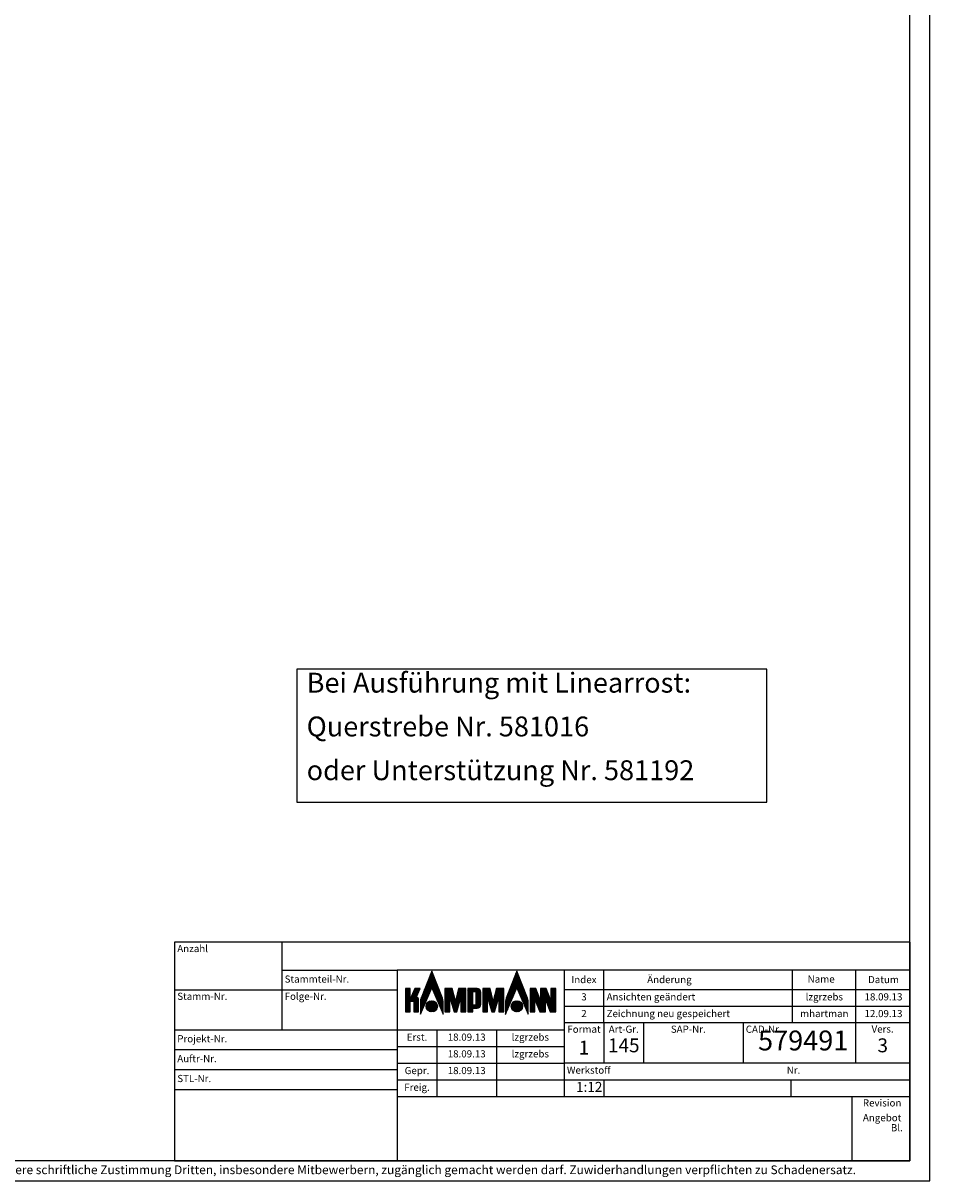
# Model space of a CAD drawing. Units: millimetres. Extents: x 206 to 10298, y -3925 to 3203.
# Drawn here: x 7561 to 10298, y -3925 to -432 of the extents above; entities that cross this region are included whole.
import ezdxf

# ---------------------------------------------------------------- set-up
doc = ezdxf.new("R2010")
doc.units = ezdxf.units.MM
doc.layers.add('1', color=7, linetype='Continuous')
doc.layers.add('3', color=7, linetype='Continuous')
doc.styles.add('CONVERTER_11', font='txt.shx', dxfattribs={"width": 0.9})
doc.styles.add('CONVERTER_12', font='txt.shx', dxfattribs={"width": 0.81})
doc.styles.add('CONVERTER_13', font='txt.shx', dxfattribs={"width": 0.765})
pattern_1 = [(45, (-454.58975, -374.62787), (-0.282842712, 2e-17), [])]

# ---------------------------------------------------------------- blocks, each defined once
blk = doc.blocks.new('KOPF_SAP', base_point=(853.19, -322.08))
at = {"layer": '1', "linetype": 'Continuous'}
h = blk.add_hatch(dxfattribs=at)
h.set_pattern_fill('CUSTOM8', color=2, scale=0.2, angle=45, pattern_type=2)
h.set_pattern_definition(pattern_1)
h.paths.add_polyline_path([(735.73, -285.21), (735.73, -281.82), (735.59, -281.11), (732.9, -274.38), (730.21, -281.11), (730.07, -281.82), (730.07, -285.21), (732.9, -278.57)])
h = blk.add_hatch(dxfattribs=at)
h.set_pattern_fill('CUSTOM7', color=2, scale=0.2, angle=45, pattern_type=2)
h.set_pattern_definition(pattern_1)
h.paths.add_polyline_path([(757.14, -285.21), (757.14, -281.65), (757.01, -281.11), (754.31, -274.38), (751.62, -281.11), (751.49, -281.69), (751.49, -285.21), (754.31, -278.57)])
h = blk.add_hatch(dxfattribs=at)
h.set_pattern_fill('CUSTOM4', color=2, scale=0.2, angle=45, pattern_type=2)
h.set_pattern_definition(pattern_1)
edge = h.paths.add_edge_path()
edge.add_line((728.68, -278.71), (727.51, -281.38))
edge.add_line((727.51, -281.38), (727.51, -278.71))
edge.add_line((727.51, -278.71), (726.29, -278.71))
edge.add_line((726.29, -278.71), (726.29, -284.57))
edge.add_line((726.29, -284.57), (727.51, -284.57))
edge.add_line((727.51, -284.57), (727.51, -281.89))
edge.add_line((727.51, -281.89), (728.36, -281.89))
edge.add_line((728.36, -281.89), (728.36, -284.57))
edge.add_line((728.36, -284.57), (729.58, -284.57))
edge.add_line((729.58, -284.57), (729.58, -281.33))
edge.add_arc((729.27, -281.33), 0.309, 0, 90)
edge.add_line((729.27, -281.02), (729, -281.02))
edge.add_line((729, -281.02), (730.01, -278.71))
edge.add_line((730.01, -278.71), (728.68, -278.71))
h = blk.add_hatch(dxfattribs=at)
h.set_pattern_fill('CUSTOM3', color=2, scale=0.2, angle=45, pattern_type=2)
h.set_pattern_definition(pattern_1)
h.paths.add_polyline_path([(738.06, -278.71), (736.22, -278.71), (736.22, -284.57), (737.44, -284.57), (737.44, -281), (738.51, -284.57), (739.18, -284.57), (740.25, -281), (740.25, -284.57), (741.47, -284.57), (741.47, -278.71), (739.62, -278.71), (738.84, -281.93)])
h = blk.add_hatch(dxfattribs=at)
h.set_pattern_fill('CUSTOM0', color=2, scale=0.2, angle=45, pattern_type=2)
h.set_pattern_definition(pattern_1)
edge = h.paths.add_edge_path()
edge.add_line((744.29, -278.71), (741.96, -278.71))
edge.add_line((741.96, -278.71), (741.96, -284.57))
edge.add_line((741.96, -284.57), (743.24, -284.57))
edge.add_line((743.24, -284.57), (743.24, -283.66))
edge.add_line((743.24, -283.66), (744.29, -283.66))
edge.add_arc((744.29, -282.69), 0.965, 270, 360)
edge.add_line((745.25, -282.69), (745.25, -279.67))
edge.add_arc((744.29, -279.67), 0.965, 0, 90)
h.paths.add_polyline_path([(744.03, -282.79), (744.03, -279.58), (743.18, -279.58), (743.18, -282.79)], flags=16)
h = blk.add_hatch(dxfattribs=at)
h.set_pattern_fill('CUSTOM2', color=2, scale=0.2, angle=45, pattern_type=2)
h.set_pattern_definition(pattern_1)
h.paths.add_polyline_path([(747.59, -278.71), (745.74, -278.71), (745.74, -284.57), (746.96, -284.57), (746.96, -281), (748.03, -284.57), (748.7, -284.57), (749.77, -281), (749.77, -284.57), (751, -284.57), (751, -278.71), (749.15, -278.71), (748.37, -281.93)])
h = blk.add_hatch(dxfattribs=at)
h.set_pattern_fill('CUSTOM1', color=2, scale=0.2, angle=45, pattern_type=2)
h.set_pattern_definition(pattern_1)
h.paths.add_polyline_path([(759.04, -278.71), (757.63, -278.71), (757.63, -284.57), (758.86, -284.57), (758.86, -281.5), (760.07, -284.57), (761.48, -284.57), (761.48, -281.5), (762.69, -284.57), (764.1, -284.57), (764.1, -278.71), (762.87, -278.71), (762.87, -281.77), (761.66, -278.71), (760.25, -278.71), (760.25, -281.77)])
h = blk.add_hatch(dxfattribs=at)
h.set_pattern_fill('CUSTOM5', color=2, scale=0.2, angle=45, pattern_type=2)
h.set_pattern_definition(pattern_1)
edge = h.paths.add_edge_path()
edge.add_arc((732.9, -283.2), 1.42, 0, 360)
h = blk.add_hatch(dxfattribs=at)
h.set_pattern_fill('CUSTOM6', color=2, scale=0.2, angle=45, pattern_type=2)
h.set_pattern_definition(pattern_1)
edge = h.paths.add_edge_path()
edge.add_arc((754.31, -283.2), 1.42, 0, 360)
at = {"layer": '1', "color": 3, "linetype": 'Continuous'}
for p, q in [((853.19, -267.08), (668.19, -267.08)), ((668.19, -267.08), (668.19, -322.08)), ((853.19, -267.08), (853.19, -322.08)), ((853.19, -274.08), (724.19, -274.08)), ((724.19, -274.08), (724.19, -322.08)), ((724.19, -274.08), (724.19, -322.08)), ((724.19, -274.08), (724.19, -322.08)), ((668.19, -322.08), (853.19, -322.08))]:
    blk.add_line(p, q, dxfattribs=at)
at = {"layer": '1', "color": 2, "linetype": 'Continuous'}
for p, q in [((695.19, -267.08), (695.19, -289.08)), ((766.19, -274.08), (766.19, -305.88)), ((668.19, -279.08), (724.19, -279.08)), ((766.19, -278.95), (853.19, -278.95)), ((853.19, -287.35), (766.19, -287.35)), ((776.19, -287.35), (776.19, -297.48)), ((786.19, -287.35), (786.19, -297.48)), ((811.19, -287.35), (811.19, -297.48)), ((839.53, -297.48), (839.53, -287.35)), ((668.19, -289.08), (766.19, -289.08)), ((734.19, -289.08), (734.19, -305.88)), ((853.19, -297.48), (766.19, -297.48)), ((766.19, -301.68), (853.19, -301.68)), ((776.19, -301.68), (776.19, -305.88)), ((823.19, -301.68), (823.19, -305.88)), ((668.19, -304.08), (724.19, -304.08)), ((724.19, -305.88), (853.19, -305.88)), ((724.19, -305.88), (766.19, -305.88)), ((838.53, -305.88), (838.53, -322.08))]:
    blk.add_line(p, q, dxfattribs=at)
at = {"layer": '1', "color": 6, "linetype": 'Continuous'}
for p, q in [((695.19, -274.08), (724.19, -274.08)), ((776.19, -287.35), (776.19, -274.08)), ((823.65, -287.35), (823.65, -274.08)), ((839.53, -287.35), (839.53, -274.08)), ((766.19, -283.15), (853.19, -283.15)), ((749.19, -289.08), (749.19, -305.88)), ((724.19, -293.28), (766.19, -293.28)), ((668.19, -294.08), (724.19, -294.08)), ((668.19, -299.08), (724.19, -299.08)), ((724.19, -297.48), (766.19, -297.48)), ((724.19, -301.68), (766.19, -301.68))]:
    blk.add_line(p, q, dxfattribs=at)
at = {"layer": '3', "color": 2, "linetype": 'Continuous'}
for p, q in [((732.9, -274.38), (730.21, -281.11)), ((735.59, -281.11), (732.9, -274.38)), ((754.31, -274.38), (751.62, -281.11)), ((757.01, -281.11), (754.31, -274.38)), ((726.29, -278.71), (726.29, -284.57)), ((727.51, -278.71), (726.29, -278.71)), ((727.51, -281.38), (727.51, -278.71)), ((728.68, -278.71), (727.51, -281.38)), ((730.01, -278.71), (728.68, -278.71)), ((729, -281.02), (730.01, -278.71)), ((730.07, -285.21), (732.9, -278.57)), ((732.9, -278.57), (735.73, -285.21)), ((736.22, -278.71), (736.22, -284.57)), ((738.06, -278.71), (736.22, -278.71)), ((738.84, -281.93), (738.06, -278.71)), ((739.62, -278.71), (738.84, -281.93)), ((741.47, -278.71), (739.62, -278.71)), ((741.47, -284.57), (741.47, -278.71)), ((741.96, -278.71), (741.96, -284.57)), ((744.29, -278.71), (741.96, -278.71)), ((745.74, -278.71), (745.74, -284.57)), ((747.59, -278.71), (745.74, -278.71)), ((748.37, -281.93), (747.59, -278.71)), ((749.15, -278.71), (748.37, -281.93)), ((751, -278.71), (749.15, -278.71)), ((751, -284.57), (751, -278.71)), ((751.49, -285.21), (754.31, -278.57)), ((754.31, -278.57), (757.14, -285.21)), ((757.63, -278.71), (757.63, -284.57)), ((759.04, -278.71), (757.63, -278.71)), ((760.25, -281.77), (759.04, -278.71)), ((760.25, -278.71), (760.25, -281.77)), ((761.66, -278.71), (760.25, -278.71)), ((762.87, -281.77), (761.66, -278.71)), ((762.87, -278.71), (762.87, -281.77)), ((764.1, -278.71), (762.87, -278.71)), ((764.1, -284.57), (764.1, -278.71)), ((727.51, -281.89), (728.36, -281.89)), ((727.51, -284.57), (727.51, -281.89)), ((728.36, -281.89), (728.36, -284.57)), ((729.27, -281.02), (729, -281.02)), ((729.58, -284.57), (729.58, -281.33)), ((730.07, -281.82), (730.07, -285.21)), ((735.73, -285.21), (735.73, -281.82)), ((737.44, -284.57), (737.44, -281)), ((737.44, -281), (738.51, -284.57)), ((739.18, -284.57), (740.25, -281)), ((740.25, -281), (740.25, -284.57)), ((743.18, -279.58), (743.18, -282.79)), ((744.03, -279.58), (743.18, -279.58)), ((744.03, -282.79), (744.03, -279.58)), ((745.25, -282.69), (745.25, -279.67)), ((746.96, -281), (748.03, -284.57)), ((746.96, -284.57), (746.96, -281)), ((748.7, -284.57), (749.77, -281)), ((749.77, -281), (749.77, -284.57)), ((751.49, -281.82), (751.49, -285.21)), ((757.14, -285.21), (757.14, -281.82)), ((758.86, -281.5), (760.07, -284.57)), ((758.86, -284.57), (758.86, -281.5)), ((761.48, -281.5), (762.69, -284.57)), ((761.48, -284.57), (761.48, -281.5)), ((726.29, -284.57), (727.51, -284.57)), ((728.36, -284.57), (729.58, -284.57)), ((736.22, -284.57), (737.44, -284.57)), ((738.51, -284.57), (739.18, -284.57)), ((740.25, -284.57), (741.47, -284.57)), ((741.96, -284.57), (743.24, -284.57)), ((743.18, -282.79), (744.03, -282.79)), ((743.24, -283.66), (744.29, -283.66)), ((743.24, -284.57), (743.24, -283.66)), ((745.74, -284.57), (746.96, -284.57)), ((748.03, -284.57), (748.7, -284.57)), ((749.77, -284.57), (751, -284.57)), ((757.63, -284.57), (758.86, -284.57)), ((760.07, -284.57), (761.48, -284.57)), ((762.69, -284.57), (764.1, -284.57))]:
    blk.add_line(p, q, dxfattribs=at)
for centre in [(732.9, -283.2), (754.31, -283.2)]:
    blk.add_circle(centre, 1.42, dxfattribs=at)
for centre, radius, start, end in [((744.29, -279.67), 0.965, 0, 90), ((729.27, -281.33), 0.309, 0, 90), ((731.99, -281.82), 1.92, 158.1986, 180), ((733.8, -281.82), 1.92, 359.9999, 21.8013), ((753.41, -281.82), 1.92, 158.1872, 179.9529), ((755.22, -281.82), 1.92, 359.9416, 21.8242), ((744.29, -282.69), 0.965, 270, 0)]:
    blk.add_arc(centre, radius, start, end, dxfattribs=at)
at = {"layer": '1', "color": 6, "char_height": 1.8, "line_spacing_factor": 1.320528}
for s, insert, attachment_point, style in [('Anzahl\\P ', (668.89, -267.78), 1, 'CONVERTER_11'), ('Stammteil-Nr.', (695.89, -276.58), 4, 'CONVERTER_12'), ('Index', (771.19, -276.71), 5, 'CONVERTER_13'), ('Änderung', (792.69, -276.71), 5, 'CONVERTER_11'), ('Name', (830.85, -276.58), 5, 'CONVERTER_11'), ('Datum', (846.53, -276.71), 5, 'CONVERTER_11'), ('Stamm-Nr.', (668.89, -279.78), 1, 'CONVERTER_11'), ('Folge-Nr.', (695.89, -279.78), 1, 'CONVERTER_11'), ('Format', (771.19, -288.05), 2, 'CONVERTER_11'), ('Art-Gr.', (781.19, -288.05), 2, 'CONVERTER_11'), ('SAP-Nr.', (797.43, -288.05), 2, 'CONVERTER_11'), ('CAD-Nr.', (811.89, -288.05), 1, 'CONVERTER_11'), ('Vers.', (846.31, -288.01), 2, 'CONVERTER_11'), ('Projekt-Nr.', (668.89, -291.58), 4, 'CONVERTER_11'), ('Erst.', (729.19, -291.18), 5, 'CONVERTER_12'), ('Auftr-Nr.', (668.89, -296.58), 4, 'CONVERTER_11'), ('Gepr.', (729.19, -299.58), 5, 'CONVERTER_12'), ('Werkstoff', (766.89, -299.48), 4, 'CONVERTER_12'), ('Nr.', (822.19, -299.48), 4, 'CONVERTER_12'), ('STL-Nr.', (668.89, -301.58), 4, 'CONVERTER_11'), ('Freig.', (729.19, -303.78), 5, 'CONVERTER_12'), ('Revision', (846.19, -306.58), 2, 'CONVERTER_11'), ('Bl.', (851.38, -315.18), 9, 'CONVERTER_12')]:
    blk.add_mtext(s, dxfattribs=dict(at, insert=insert, attachment_point=attachment_point, style=style))
at = {"layer": '1', "color": 1, "line_spacing_factor": 1.320528}
for s, insert, char_height, attachment_point, style in [('3', (771.19, -281.05), 1.8, 5, 'CONVERTER_13'), ('Ansichten geändert', (776.89, -281.05), 1.8, 4, 'CONVERTER_11'), ('lzgrzebs', (831.65, -281.05), 1.8, 5, 'CONVERTER_12'), ('18.09.13', (846.53, -281.05), 1.8, 5, 'CONVERTER_11'), ('2', (771.19, -285.25), 1.8, 5, 'CONVERTER_13'), ('Zeichnung neu gespeichert', (776.89, -285.25), 1.8, 4, 'CONVERTER_11'), ('mhartman', (831.65, -285.25), 1.8, 5, 'CONVERTER_12'), ('12.09.13', (846.53, -285.25), 1.8, 5, 'CONVERTER_11'), ('18.09.13', (741.69, -291.18), 1.8, 5, 'CONVERTER_12'), ('lzgrzebs', (757.69, -291.18), 1.8, 5, 'CONVERTER_12'), ('1', (771.19, -294.03), 3.5, 5, 'CONVERTER_11'), ('145', (781.19, -295.85), 3.5, 8, 'CONVERTER_11'), ('3', (846.33, -295.85), 3.5, 8, 'CONVERTER_11'), ('18.09.13', (741.69, -295.38), 1.8, 5, 'CONVERTER_12'), ('lzgrzebs', (757.69, -295.38), 1.8, 5, 'CONVERTER_12'), ('18.09.13', (741.69, -299.58), 1.8, 5, 'CONVERTER_12'), ('1:12', (769.19, -303.78), 2.5, 4, 'CONVERTER_12'), ('Angebot', (846.19, -310.31), 1.8, 2, 'CONVERTER_11')]:
    blk.add_mtext(s, dxfattribs=dict(at, insert=insert, char_height=char_height, attachment_point=attachment_point, style=style))
at = {"layer": '1', "color": 3, "insert": (837.69, -295.85), "char_height": 5, "attachment_point": 9, "line_spacing_factor": 1.320528, "style": 'CONVERTER_11'}
blk.add_mtext('579491', dxfattribs=at)
blk = doc.blocks.new('_tb_frame_A1Q', base_point=(17.19, -327.08))
at = {"layer": '1', "color": 2, "linetype": 'Continuous'}
for p, q in [((858.19, -327.08), (858.19, 266.92)), ((17.19, -327.08), (858.19, -327.08))]:
    blk.add_line(p, q, dxfattribs=at)
at = {"layer": '1', "color": 7, "linetype": 'Continuous'}
for q in [(853.19, 261.92), (37.19, -322.08)]:
    blk.add_line((853.19, -322.08), q, dxfattribs=at)
blk.add_blockref('KOPF_SAP', (853.19, -322.08))
at = {"layer": '1', "color": 2, "insert": (655.69, -324.58), "char_height": 2.2, "attachment_point": 5, "line_spacing_factor": 1.320528, "style": 'CONVERTER_12'}
blk.add_mtext('COPYRIGHT RESERVED: Die Zeichnung enthält von uns entwickeltes, geschütztes Know-How, das nicht ohne unsere schriftliche Zustimmung Dritten, insbesondere Mitbewerbern, zugänglich gemacht werden darf. Zuwiderhandlungen verpflichten zu Schadenersatz.', dxfattribs=at)

msp = doc.modelspace()

# ---------------------------------------------------------------- linework, layer by layer
at = {"layer": '1', "color": 3}
msp.add_lwpolyline([(8387.2, -2380.9), (8387.2, -2782.9), (9806.2, -2782.9), (9806.2, -2380.9)], close=True, dxfattribs=at)

# ---------------------------------------------------------------- block references
at = {"xscale": 12, "yscale": 12, "zscale": 12}
msp.add_blockref('_tb_frame_A1Q', (206.3, -3925), dxfattribs=at)

# ---------------------------------------------------------------- texts
at = {"layer": '1', "color": 3, "insert": (8417.2, -2734.9), "char_height": 60, "attachment_point": 7, "line_spacing_factor": 1.320528, "style": 'CONVERTER_11'}
msp.add_mtext('Bei Ausführung mit Linearrost:\\PQuerstrebe Nr. 581016\\Poder Unterstützung Nr. 581192', dxfattribs=at)

doc.saveas('drawing.dxf')
